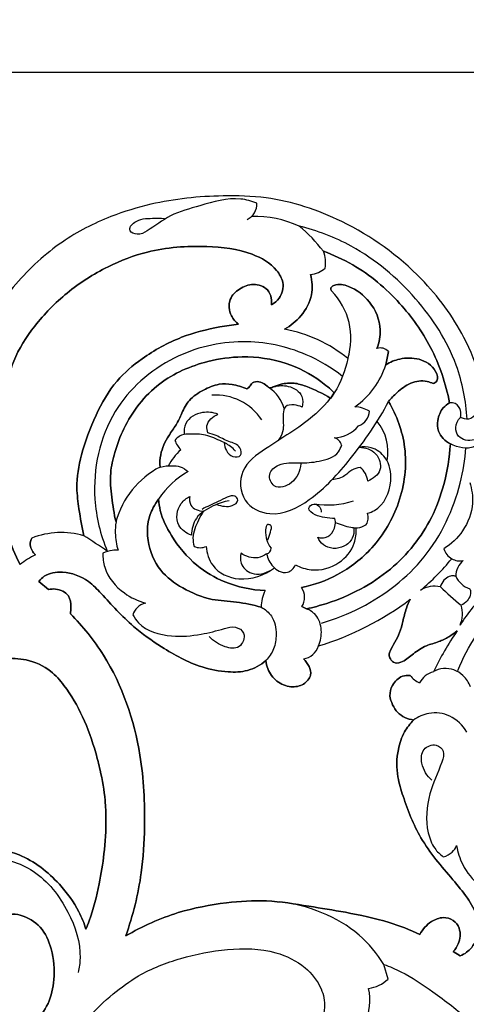
# Model space of a CAD drawing. Units: millimetres. Extents: x 0 to 1625, y 28 to 2454.
# Drawn here: x 1055 to 1156, y 1504 to 1727 of the extents above; entities that cross this region are included whole.
import ezdxf

# ---------------------------------------------------------------- set-up
doc = ezdxf.new("R2010")
doc.units = ezdxf.units.MM
doc.layers.add('Default', color=7, linetype='Continuous', true_color=0xffffff)
doc.styles.add('Arial', font='arial.ttf')
doc.dimstyles.new('Default', dxfattribs={"dimtxt": 10, "dimasz": 7, "dimexe": 0.5, "dimexo": 0.5, "dimgap": 0.25, "dimtad": 1, "dimtoh": 1, "dimdec": 0, "dimzin": 1, "dimdsep": 46, "dimtxsty": 'Arial', "dimcen": 0.5, "dimazin": 0, "dimtfac": 1, "dimtdec": 4, "dimtix": 1, "dimtmove": 1, "dimatfit": 3, "dimfxl": 0, "dimtolj": 1, "dimtzin": 1, "dimarcsym": 0})

# ---------------------------------------------------------------- blocks, each defined once
blk = doc.blocks.new('*D2001')
at = {"layer": 'Default', "color": 0, "lineweight": -2, "transparency": 16777216}
for p, q in [((67.55, 1392.47), (67.55, 1715.12)), ((1245.55, 1714.62), (74.55, 1714.62)), ((1252.55, 1392.47), (1252.55, 1715.12))]:
    blk.add_line(p, q, dxfattribs=at)
at = {"layer": 'Default', "color": 0, "transparency": 16777216}
for points in [[(74.55, 1715.79), (74.55, 1713.45), (67.55, 1714.62)], [(1245.55, 1715.79), (1245.55, 1713.45), (1252.55, 1714.62)]]:
    blk.add_solid(points, dxfattribs=at)
at = {"layer": 'Defpoints', "color": 0, "transparency": 16777216}
for p in [(67.55, 1714.62), (67.55, 1391.97), (1252.55, 1391.97)]:
    blk.add_point(p, dxfattribs=at)
at = {"layer": 'Default', "color": 0, "transparency": 16777216, "insert": (660.05, 1719.98), "char_height": 10, "attachment_point": 5, "style": 'Arial'}
blk.add_mtext('\\A1;1185', dxfattribs=at)

msp = doc.modelspace()

# ---------------------------------------------------------------- linework, layer by layer
at = {"layer": 'Default'}
for p, q in [((1137.96, 1648.47), (1138.53, 1651.48)), ((1138.53, 1651.48), (1137.96, 1648.47)), ((1125.44, 1640.82), (1126.27, 1642.13)), ((1126.27, 1642.13), (1125.44, 1640.82)), ((1059.39, 1599.43), (1061.6, 1597.62)), ((1061.6, 1597.62), (1059.39, 1599.43)), ((1119.99, 1593.22), (1118.91, 1593.73)), ((1118.91, 1593.73), (1119.99, 1593.22)), ((1154.79, 1514.69), (1153.21, 1515.72)), ((1153.21, 1515.72), (1154.79, 1514.69)), ((1138.44, 1509.44), (1137.53, 1512.76))]:
    msp.add_line(p, q, dxfattribs=at)
for centre, radius, start, end in [((1104.94, 1684.79), 3.81, 294.5275, 3.6891), ((1108.05, 1656.66), 25.37, 66.0786, 91.014), ((1096.98, 1653.87), 33.62, 37.0723, 50.578), ((1117.5, 1671.52), 6.83, 349.8023, 22.5558), ((1117.5, 1671.52), 6.83, 349.8023, 22.5558), ((1120.28, 1674.91), 6.06, 275.9714, 310.6649), ((1120.28, 1674.91), 6.06, 275.9714, 310.6649), ((1114.62, 1654.41), 15.42, 342.7953, 44.2191), ((1114.62, 1654.41), 15.42, 342.7953, 44.2191), ((1109.4, 1625.52), 31.47, 50.6326, 79.7369), ((1109.4, 1625.52), 31.47, 50.6326, 79.7369), ((1136.7, 1649.74), 2.52, 43.5803, 107.6835), ((1136.7, 1649.74), 2.52, 43.5803, 107.6835), ((1120.29, 1654.15), 18.56, 305.0524, 342.166), ((1106.46, 1636.06), 8.82, 16.2664, 54.788), ((1099.49, 1629.2), 12.39, 33.1126, 94.1431), ((1130.34, 1630.98), 8, 61.0372, 85.6418), ((1130.55, 1638.1), 3.67, 289.4904, 358.1504), ((1127.68, 1628.82), 10.75, 348.6326, 39.4431), ((1125.88, 1639.64), 7.73, 272.6461, 319.6551), ((1096.52, 1633.85), 6.81, 201.5048, 222.9377), ((1125.84, 1629.81), 2.15, 11.8613, 79.4558), ((1098.95, 1620.59), 11.37, 130.7486, 154.3577), ((1095.71, 1607.94), 19.49, 117.0966, 165.2753), ((1095.71, 1607.94), 19.49, 117.0966, 165.2753), ((1102.52, 1607.58), 19.12, 119.2067, 146.7979), ((1129.09, 1621.5), 4.83, 7.2782, 50.6238), ((1124.7, 1636.45), 19.72, 261.453, 287.4581), ((1131.14, 1613.82), 2.83, 327.7082, 21.3808), ((1064.45, 1592.06), 18.42, 73.7565, 111.1492), ((1064.45, 1592.06), 18.42, 73.7565, 111.1492), ((1018.38, 1526.6), 97.66, 54.6514, 58.3702), ((1095.92, 1610.19), 3.14, 244.471, 295.529), ((1110.74, 1606.89), 1.22, 280.8519, 2.7418), ((1154.73, 1607.91), 3.82, 196.7591, 240.7447), ((1064.59, 1591.93), 14.74, 113.7769, 129.7326), ((1064.59, 1591.93), 14.74, 113.7769, 129.7326), ((1114.53, 1635.41), 49.19, 309.4915, 321.1859), ((1154.66, 1607.42), 3.36, 237.7903, 283.4221), ((1158.56, 1600.52), 4.79, 130.6523, 179.12), ((1158.65, 1602.9), 5.4, 205.3142, 251.3908), ((1115.74, 1595.84), 3.82, 326.3103, 35.1526), ((1115.74, 1595.84), 3.82, 326.3103, 35.1526), ((1149, 1592.29), 6.06, 77.7391, 121.6509), ((1200.56, 1650.03), 72.2, 225.8646, 230.8404), ((1116.51, 1593.95), 6.76, 149.7971, 182.9177), ((1116.51, 1593.95), 6.76, 149.7971, 182.9177), ((1103.26, 1648.75), 66.81, 286.9024, 307.0243), ((1103.26, 1648.75), 66.81, 286.9024, 307.0243), ((1196.09, 1562.88), 49.19, 135.5191, 147.2135), ((1149.24, 1592.08), 6.06, 335.0541, 18.9659), ((1210.44, 1549.24), 68.52, 145.3132, 154.2534), ((1210.44, 1549.24), 68.52, 145.3132, 154.2534), ((1118.73, 1585.99), 4.12, 278.2166, 343.5566), ((1118.73, 1585.99), 4.12, 278.2166, 343.5566), ((1147.64, 1581.25), 5.2, 216.527, 246.3929), ((1147.64, 1581.25), 5.2, 216.527, 246.3929), ((1150.09, 1574.05), 5.14, 105.395, 151.7783), ((1150.09, 1574.05), 5.14, 105.395, 151.7783), ((1132.98, 1515.18), 7.92, 277.7937, 313.5967)]:
    msp.add_arc(centre, radius, start, end, dxfattribs=at)
for points, knots in [([(1160.28, 1639.82), (1160.05, 1641.66), (1159.1, 1646.78), (1155.14, 1656.75), (1145.35, 1669.91), (1129.76, 1681.11), (1113.63, 1686.46), (1098.86, 1686.89), (1086.94, 1685.67), (1074.69, 1681.93), (1063.87, 1676.38), (1055.56, 1668.66), (1049.46, 1660.87), (1046.8, 1656.44), (1045.51, 1653.94)], [1158.495904, 1158.495904, 1158.495904, 1158.495904, 1169.12519, 1188.257468, 1219.394315, 1261.440914, 1295.349659, 1313.728504, 1344.699082, 1362.571546, 1386.016246, 1412.981934, 1426.349884, 1442.423422, 1442.423422, 1442.423422, 1442.423422]), ([(1108.74, 1685.04), (1107.57, 1685.48), (1103.25, 1686.69), (1096.59, 1684.57), (1089.22, 1682.65), (1085.09, 1679.39), (1082, 1677.62), (1079.29, 1678.8), (1081.33, 1681.49), (1084.76, 1681.59), (1086.94, 1681.66), (1087.82, 1681.55)], [5.631387, 5.631387, 5.631387, 5.631387, 10.237975, 21.693533, 30.328982, 37.979047, 40.890075, 43.044631, 46.042215, 50.749873, 54.014625, 54.014625, 54.014625, 54.014625]), ([(1156.33, 1636.12), (1156.09, 1640.27), (1154.2, 1650.33), (1145.07, 1664.29), (1132.35, 1675.05), (1122.42, 1678.81), (1118.33, 1679.85)], [0, 0, 0, 0, 15.27931, 36.86707, 59.823628, 75.30653, 75.30653, 75.30653, 75.30653]), ([(1112.05, 1662.03), (1112.73, 1662.4), (1114.34, 1663.68), (1115.08, 1666.98), (1112.73, 1670.97), (1106.65, 1674.46), (1096.39, 1675.6), (1085.11, 1674.83), (1074.46, 1670.69), (1065.66, 1665.1), (1058.46, 1657.74), (1053.43, 1649.85), (1050.76, 1638.18), (1049.22, 1624.91), (1051.34, 1611.81), (1054.06, 1605.43), (1055.17, 1603.27)], [189.605927, 189.605927, 189.605927, 189.605927, 193.987381, 200.922014, 206.749483, 219.317163, 239.025985, 264.443783, 282.391228, 303.20243, 323.119837, 340.738659, 355.758128, 391.283738, 416.880356, 430.806641, 430.806641, 430.806641, 430.806641]), ([(1055.17, 1603.27), (1054.06, 1605.43), (1051.34, 1611.81), (1049.22, 1624.91), (1050.76, 1638.18), (1053.43, 1649.85), (1058.46, 1657.74), (1065.66, 1665.1), (1074.46, 1670.69), (1085.11, 1674.83), (1096.39, 1675.6), (1106.65, 1674.46), (1112.73, 1670.97), (1115.08, 1666.98), (1114.34, 1663.68), (1112.73, 1662.4), (1112.05, 1662.03)], [440.853055, 440.853055, 440.853055, 440.853055, 454.779341, 480.375958, 515.901569, 530.921038, 548.53986, 568.457267, 589.268468, 607.215914, 632.633712, 652.342533, 664.910213, 670.737683, 677.672316, 682.05377, 682.05377, 682.05377, 682.05377]), ([(1123.81, 1674.14), (1126.1, 1673.32), (1132.55, 1670.38), (1141.13, 1663.07), (1148.8, 1652.36), (1151.54, 1644.18), (1152.36, 1639.84)], [84.385907, 84.385907, 84.385907, 84.385907, 98.189892, 124.257698, 147.41695, 172.768781, 172.768781, 172.768781, 172.768781]), ([(1152.36, 1639.84), (1151.54, 1644.18), (1148.8, 1652.36), (1141.13, 1663.07), (1132.55, 1670.38), (1126.1, 1673.32), (1123.81, 1674.14)], [14.821853, 14.821853, 14.821853, 14.821853, 40.173684, 63.332937, 89.400742, 103.204727, 103.204727, 103.204727, 103.204727]), ([(1120.91, 1668.89), (1121.3, 1667.4), (1121.54, 1663.96), (1119.09, 1659.45), (1116.41, 1657.26), (1115, 1656.48)], [18.961663, 18.961663, 18.961663, 18.961663, 27.758657, 37.890077, 47.041938, 47.041938, 47.041938, 47.041938]), ([(1115, 1656.48), (1116.41, 1657.26), (1119.09, 1659.45), (1121.54, 1663.96), (1121.3, 1667.4), (1120.91, 1668.89)], [47.041938, 47.041938, 47.041938, 47.041938, 56.1938, 66.325219, 75.122213, 75.122213, 75.122213, 75.122213]), ([(1104.62, 1657.64), (1103.95, 1658.14), (1102.51, 1659.73), (1102.17, 1663.29), (1104.78, 1665.79), (1107.93, 1667.08), (1111.14, 1665.96), (1112.11, 1663.72), (1112.12, 1662.52), (1112.05, 1662.03)], [152.304871, 152.304871, 152.304871, 152.304871, 157.078674, 164.197495, 170.09339, 176.367909, 182.854408, 186.747289, 189.605927, 189.605927, 189.605927, 189.605927]), ([(1112.05, 1662.03), (1112.12, 1662.52), (1112.11, 1663.72), (1111.14, 1665.96), (1107.93, 1667.08), (1104.78, 1665.79), (1102.17, 1663.29), (1102.51, 1659.73), (1103.95, 1658.14), (1104.62, 1657.64)], [682.05377, 682.05377, 682.05377, 682.05377, 684.912408, 688.805288, 695.291788, 701.566307, 707.462201, 714.581022, 719.354826, 719.354826, 719.354826, 719.354826]), ([(1135.94, 1652.14), (1136.44, 1653.49), (1137.16, 1657.21), (1134.86, 1662.78), (1130.46, 1666.17), (1127.07, 1666.87), (1125.34, 1665.99), (1125.55, 1665.37), (1125.68, 1665.16)], [409.567165, 409.567165, 409.567165, 409.567165, 417.786435, 430.644119, 441.795673, 448.057338, 449.658884, 451.05699, 451.05699, 451.05699, 451.05699]), ([(1125.68, 1665.16), (1125.55, 1665.37), (1125.34, 1665.99), (1127.07, 1666.87), (1130.46, 1666.17), (1134.86, 1662.78), (1137.16, 1657.21), (1136.44, 1653.49), (1135.94, 1652.14)], [451.05699, 451.05699, 451.05699, 451.05699, 452.455097, 454.056643, 460.318308, 471.469861, 484.327546, 492.546815, 492.546815, 492.546815, 492.546815]), ([(1069.6, 1609.75), (1069.14, 1611.76), (1068.53, 1615.35), (1067.71, 1621.49), (1068.95, 1628.8), (1072.08, 1636.94), (1076.38, 1644.7), (1083.32, 1650.52), (1091.17, 1654.91), (1098.83, 1656.81), (1103.19, 1657.48), (1104.62, 1657.64)], [22.730206, 22.730206, 22.730206, 22.730206, 34.561859, 43.642231, 58.105741, 76.403055, 93.639406, 108.014691, 127.31789, 144.184314, 152.304871, 152.304871, 152.304871, 152.304871]), ([(1104.62, 1657.64), (1103.19, 1657.48), (1098.83, 1656.81), (1091.17, 1654.91), (1083.32, 1650.52), (1076.38, 1644.7), (1072.08, 1636.94), (1068.95, 1628.8), (1067.71, 1621.49), (1068.53, 1615.35), (1069.14, 1611.76), (1069.6, 1609.75)], [719.354826, 719.354826, 719.354826, 719.354826, 727.475382, 744.341807, 763.645006, 778.020291, 795.256642, 813.553955, 828.017465, 837.097837, 848.929491, 848.929491, 848.929491, 848.929491]), ([(1128.16, 1645.8), (1125.64, 1647.78), (1118.63, 1652.01), (1105.1, 1654.8), (1088.82, 1650.92), (1074.49, 1638.32), (1070.73, 1620.66), (1073.34, 1610), (1074.89, 1606.25)], [0, 0, 0, 0, 11.747956, 29.734898, 49.178707, 71.226389, 96.088223, 110.946521, 110.946521, 110.946521, 110.946521]), ([(1076.87, 1612.89), (1076.43, 1614.75), (1075.86, 1618.42), (1075.38, 1623.74), (1076.61, 1628.95), (1079.28, 1636.29), (1085.83, 1644.78), (1096.23, 1649.27), (1106.15, 1650.66), (1115.17, 1649.39), (1122.03, 1645.79), (1125.31, 1643.05), (1126.27, 1642.13)], [20.048492, 20.048492, 20.048492, 20.048492, 30.990896, 41.384887, 50.412614, 61.379371, 86.18018, 108.828791, 123.67396, 142.544922, 159.236653, 166.822198, 166.822198, 166.822198, 166.822198]), ([(1126.27, 1642.13), (1125.31, 1643.05), (1122.03, 1645.79), (1115.17, 1649.39), (1106.15, 1650.66), (1096.23, 1649.27), (1085.83, 1644.78), (1079.28, 1636.29), (1076.61, 1628.95), (1075.38, 1623.74), (1075.86, 1618.42), (1076.43, 1614.75), (1076.87, 1612.89)], [166.822198, 166.822198, 166.822198, 166.822198, 174.407742, 191.099474, 209.970435, 224.815604, 247.464215, 272.265024, 283.231782, 292.259508, 302.653499, 313.595903, 313.595903, 313.595903, 313.595903]), ([(1129.35, 1649.84), (1128.8, 1647.13), (1126.92, 1642.14), (1120.18, 1635.17), (1112.41, 1630.76), (1104.63, 1625.23), (1105, 1617.09), (1112.84, 1613.42), (1122.18, 1618.23), (1130.62, 1627.6), (1136.16, 1635.54), (1138.58, 1640.14)], [39.11575, 39.11575, 39.11575, 39.11575, 49.275801, 58.101004, 73.974882, 82.84584, 90.846278, 98.608934, 110.194313, 126.238793, 145.328763, 145.328763, 145.328763, 145.328763]), ([(1148.68, 1644.18), (1148.98, 1644.32), (1149.96, 1644.98), (1149.04, 1648.04), (1145.68, 1650.08), (1141.36, 1650.05), (1138.92, 1649.06), (1137.96, 1648.47)], [372.932279, 372.932279, 372.932279, 372.932279, 374.808036, 378.93821, 387.726529, 395.929541, 402.366906, 402.366906, 402.366906, 402.366906]), ([(1137.96, 1648.47), (1138.92, 1649.06), (1141.36, 1650.05), (1145.68, 1650.08), (1149.04, 1648.04), (1149.96, 1644.98), (1148.98, 1644.32), (1148.68, 1644.18)], [499.747075, 499.747075, 499.747075, 499.747075, 506.18444, 514.387452, 523.17577, 527.305945, 529.181701, 529.181701, 529.181701, 529.181701]), ([(1106.47, 1642.99), (1106.64, 1643.09), (1107.08, 1643.38), (1107.4, 1644.1), (1108.28, 1644.75), (1109.72, 1644.56), (1110.82, 1643.97), (1111.62, 1643.07), (1112.83, 1643.6), (1114.52, 1644.2), (1117.16, 1644.5), (1120.97, 1643.23), (1123.72, 1641.97), (1125.44, 1640.82)], [0, 0, 0, 0, 1.120656, 2.925508, 4.314806, 7.073514, 10.367534, 11.57994, 13.282668, 16.814455, 22.38467, 27.571674, 39.372301, 39.372301, 39.372301, 39.372301]), ([(1125.44, 1640.82), (1123.72, 1641.97), (1120.97, 1643.23), (1117.16, 1644.5), (1114.52, 1644.2), (1112.83, 1643.6), (1111.62, 1643.07), (1110.82, 1643.97), (1109.72, 1644.56), (1108.28, 1644.75), (1107.4, 1644.1), (1107.08, 1643.38), (1106.64, 1643.09), (1106.47, 1642.99)], [39.372301, 39.372301, 39.372301, 39.372301, 51.172928, 56.359932, 61.930147, 65.461934, 67.164662, 68.377068, 71.671088, 74.429796, 75.819094, 77.623946, 78.744602, 78.744602, 78.744602, 78.744602]), ([(1138.58, 1640.14), (1139.14, 1640.86), (1140.65, 1642.43), (1143.39, 1644.55), (1146.6, 1645.03), (1148.24, 1644.4), (1148.68, 1644.18)], [350.729291, 350.729291, 350.729291, 350.729291, 355.911999, 363.143885, 370.120763, 372.932279, 372.932279, 372.932279, 372.932279]), ([(1148.68, 1644.18), (1148.24, 1644.4), (1146.6, 1645.03), (1143.39, 1644.55), (1140.65, 1642.43), (1139.14, 1640.86), (1138.58, 1640.14)], [529.181701, 529.181701, 529.181701, 529.181701, 531.993217, 538.970096, 546.201982, 551.384689, 551.384689, 551.384689, 551.384689]), ([(1086.84, 1625.28), (1086.77, 1626.21), (1086.89, 1628.74), (1088.39, 1631.98), (1090.56, 1634.79), (1091.81, 1637.61), (1093.33, 1640.76), (1096.59, 1642.76), (1099.88, 1644.24), (1103.35, 1644.08), (1105.42, 1643.48), (1106.47, 1642.99)], [333.644396, 333.644396, 333.644396, 333.644396, 338.990849, 347.960313, 353.544702, 359.165517, 365.625403, 373.082664, 380.226138, 385.733267, 392.275774, 392.275774, 392.275774, 392.275774]), ([(1106.47, 1642.99), (1105.42, 1643.48), (1103.35, 1644.08), (1099.88, 1644.24), (1096.59, 1642.76), (1093.33, 1640.76), (1091.81, 1637.61), (1090.56, 1634.79), (1088.39, 1631.98), (1086.89, 1628.74), (1086.77, 1626.21), (1086.84, 1625.28)], [392.275774, 392.275774, 392.275774, 392.275774, 398.818281, 404.32541, 411.468884, 418.926145, 425.386032, 431.006846, 436.591236, 445.5607, 450.907153, 450.907153, 450.907153, 450.907153]), ([(1112.54, 1643.46), (1113.61, 1643.78), (1116.04, 1643.93), (1119.32, 1641.96), (1119.18, 1639.65), (1118.99, 1638.87)], [0, 0, 0, 0, 4.074099, 8.76759, 11.720522, 11.720522, 11.720522, 11.720522]), ([(1138.58, 1640.14), (1140.42, 1636.97), (1143.23, 1629.35), (1141.68, 1617.23), (1135.76, 1607.11), (1127.62, 1600.72), (1121.69, 1598.62), (1118.86, 1598.04)], [145.328763, 145.328763, 145.328763, 145.328763, 166.296721, 190.365314, 212.988746, 231.677843, 248.029027, 248.029027, 248.029027, 248.029027]), ([(1118.86, 1598.04), (1121.69, 1598.62), (1127.62, 1600.72), (1135.76, 1607.11), (1141.68, 1617.23), (1143.23, 1629.35), (1140.42, 1636.97), (1138.58, 1640.14)], [248.029027, 248.029027, 248.029027, 248.029027, 264.380212, 283.069309, 305.69274, 329.761334, 350.729291, 350.729291, 350.729291, 350.729291]), ([(1152.36, 1639.84), (1151.84, 1639.54), (1150.5, 1638.51), (1149.58, 1636.1), (1149.66, 1632.84), (1151.41, 1631.17), (1152.55, 1630.54)], [172.768781, 172.768781, 172.768781, 172.768781, 176.185605, 182.099568, 186.787405, 194.225783, 194.225783, 194.225783, 194.225783]), ([(1152.55, 1630.54), (1151.41, 1631.17), (1149.66, 1632.84), (1149.58, 1636.1), (1150.5, 1638.51), (1151.84, 1639.54), (1152.36, 1639.84)], [6.838623, 6.838623, 6.838623, 6.838623, 14.277001, 18.964838, 24.878801, 28.295624, 28.295624, 28.295624, 28.295624]), ([(1154.82, 1636.54), (1154.97, 1637.04), (1155.05, 1638.28), (1153.94, 1639.77), (1152.79, 1639.88), (1152.36, 1639.84)], [8.912875, 8.912875, 8.912875, 8.912875, 10.828433, 13.246705, 14.821853, 14.821853, 14.821853, 14.821853]), ([(1160.28, 1639.82), (1160.27, 1639.42), (1160.07, 1638.27), (1158.41, 1637.36), (1156.88, 1635.79), (1155.39, 1636.24), (1154.82, 1636.54)], [0, 0, 0, 0, 1.47941, 3.967879, 6.571143, 8.912875, 8.912875, 8.912875, 8.912875]), ([(1099.93, 1637.29), (1098.84, 1637.67), (1096.15, 1638.03), (1092.44, 1636.06), (1092.24, 1633.52), (1092.33, 1632.68)], [25.566979, 25.566979, 25.566979, 25.566979, 29.811166, 35.34491, 38.434543, 38.434543, 38.434543, 38.434543]), ([(1118.99, 1638.87), (1118.44, 1639.15), (1117.23, 1639.47), (1114.97, 1639.36), (1114.49, 1636.43), (1115.1, 1633.84), (1114, 1631.9), (1113.56, 1631.28)], [11.720522, 11.720522, 11.720522, 11.720522, 13.993078, 16.488983, 18.517536, 23.508568, 26.26347, 26.26347, 26.26347, 26.26347]), ([(1097.68, 1633.03), (1097.5, 1633.53), (1097.1, 1635.36), (1098.82, 1636.79), (1099.93, 1637.29)], [19.15997, 19.15997, 19.15997, 19.15997, 21.095302, 25.566979, 25.566979, 25.566979, 25.566979]), ([(1171.95, 1633.34), (1170.64, 1633.79), (1167.14, 1634.46), (1162, 1633.95), (1158.32, 1630.94), (1154.34, 1631.5), (1153.49, 1634.46), (1154.26, 1635.93), (1154.82, 1636.54)], [0, 0, 0, 0, 5.09902, 13.057037, 17.794173, 22.266807, 24.789199, 27.848511, 27.848511, 27.848511, 27.848511]), ([(1103.89, 1628.92), (1103.55, 1629.3), (1102.52, 1630.31), (1100.02, 1631.47), (1096.83, 1632.91), (1094.01, 1632.76), (1091.71, 1632.7), (1090.72, 1632), (1090.18, 1631.35)], [0, 0, 0, 0, 1.886521, 5.211411, 10.036219, 14.51277, 15.369717, 18.464195, 18.464195, 18.464195, 18.464195]), ([(1101.38, 1630.83), (1101.41, 1630.21), (1101.77, 1628.93), (1103.04, 1627.42), (1105.52, 1627.6), (1104.99, 1630.4), (1102.21, 1630.96), (1099.97, 1632.37), (1098.3, 1632.86), (1097.68, 1633.03)], [0.437623, 0.437623, 0.437623, 0.437623, 2.701643, 5.12642, 7.299519, 9.32731, 12.864516, 16.779616, 19.15997, 19.15997, 19.15997, 19.15997]), ([(1118.69, 1626.04), (1118.51, 1624.47), (1117.47, 1621.53), (1112.6, 1619.96), (1111, 1623.9), (1114.19, 1626.54), (1118.35, 1626.09), (1122.89, 1626.48), (1126.86, 1627.66), (1127.78, 1629.73), (1127.95, 1630.25)], [-36.847495, -36.847495, -36.847495, -36.847495, -31.043256, -26.199895, -22.842007, -19.231506, -13.417708, -8.000266, -2.000067, 0, 0, 0, 0]), ([(1152.55, 1630.54), (1152.38, 1627.44), (1151.43, 1621.73), (1147.76, 1611.62), (1139.36, 1601.09), (1128.36, 1595.39), (1121.55, 1593.56), (1119.99, 1593.22)], [194.225783, 194.225783, 194.225783, 194.225783, 212.004995, 227.16706, 255.554527, 286.463243, 295.493032, 295.493032, 295.493032, 295.493032]), ([(1119.99, 1593.22), (1121.55, 1593.56), (1128.36, 1595.39), (1139.36, 1601.09), (1147.76, 1611.62), (1151.43, 1621.73), (1152.38, 1627.44), (1152.55, 1630.54)], [80.915439, 80.915439, 80.915439, 80.915439, 89.945227, 120.853943, 149.24141, 164.403475, 182.182687, 182.182687, 182.182687, 182.182687]), ([(1123.35, 1590.02), (1126.44, 1590.89), (1135.14, 1594.32), (1147.83, 1604.1), (1154.45, 1618.17), (1155.87, 1626.99), (1156.06, 1629.68)], [0, 0, 0, 0, 11.779637, 34.161536, 56.946736, 66.848833, 66.848833, 66.848833, 66.848833]), ([(1133.78, 1614.85), (1134.33, 1615), (1137.3, 1616.14), (1139.75, 1621.43), (1138.57, 1627.28), (1135.12, 1629.91), (1132.84, 1629.95), (1131.95, 1629.81)], [12.203998, 12.203998, 12.203998, 12.203998, 14.299702, 23.67397, 30.234684, 34.982055, 38.281647, 38.281647, 38.281647, 38.281647]), ([(1131.95, 1629.81), (1133.28, 1629.73), (1136.03, 1628.91), (1137.44, 1624.37), (1135.02, 1622.62), (1133.88, 1622.11)], [38.281647, 38.281647, 38.281647, 38.281647, 43.165966, 47.750574, 52.322733, 52.322733, 52.322733, 52.322733]), ([(1157.97, 1629.96), (1157.55, 1629.79), (1156.21, 1629.42), (1154.31, 1629.81), (1152.99, 1630.32), (1152.55, 1630.54)], [0, 0, 0, 0, 1.649365, 5.029553, 6.838623, 6.838623, 6.838623, 6.838623]), ([(1086.84, 1625.28), (1087.73, 1625.53), (1089.27, 1625.7), (1091.53, 1625.49), (1092.67, 1624.75), (1093.19, 1624.27)], [450.907153, 450.907153, 450.907153, 450.907153, 454.314601, 456.518505, 459.100473, 459.100473, 459.100473, 459.100473]), ([(1132.15, 1625.23), (1131.48, 1625.13), (1130.13, 1624.78), (1128.54, 1622.94), (1126.78, 1622.53), (1125.76, 1622.42)], [56.795051, 56.795051, 56.795051, 56.795051, 59.275828, 61.675356, 65.451962, 65.451962, 65.451962, 65.451962]), ([(1156.95, 1621.85), (1157.42, 1620.33), (1157.97, 1616.47), (1155.87, 1610.79), (1152.73, 1607.86), (1151.07, 1606.81)], [3.726445, 3.726445, 3.726445, 3.726445, 9.586363, 17.651434, 24.871935, 24.871935, 24.871935, 24.871935]), ([(1109.76, 1593.61), (1107.91, 1594.07), (1104.23, 1594.93), (1098.01, 1595.07), (1092.06, 1597.63), (1086.28, 1601.8), (1083.99, 1607.64), (1083.86, 1612.68), (1085.05, 1615.82), (1086.06, 1617.44), (1086.52, 1618.05)], [0, 0, 0, 0, 10.808442, 21.307231, 34.769436, 46.90257, 60.790241, 68.833833, 75.382578, 79.717214, 79.717214, 79.717214, 79.717214]), ([(1086.52, 1618.05), (1086.06, 1617.44), (1085.05, 1615.82), (1083.86, 1612.68), (1083.99, 1607.64), (1086.28, 1601.8), (1092.06, 1597.63), (1098.01, 1595.07), (1104.23, 1594.93), (1107.91, 1594.07), (1109.76, 1593.61)], [79.717214, 79.717214, 79.717214, 79.717214, 84.051851, 90.600595, 98.644187, 112.531859, 124.664993, 138.127197, 148.625986, 159.434429, 159.434429, 159.434429, 159.434429]), ([(1086.52, 1618.05), (1086.58, 1617.18), (1086.99, 1614.26), (1089.66, 1608.91), (1094.48, 1603.08), (1101.93, 1598.68), (1107.53, 1597.49), (1110.67, 1597.35)], [0, 0, 0, 0, 4.983189, 16.833361, 33.624143, 47.454492, 65.207447, 65.207447, 65.207447, 65.207447]), ([(1110.67, 1597.35), (1107.53, 1597.49), (1101.93, 1598.68), (1094.48, 1603.08), (1089.66, 1608.91), (1086.99, 1614.26), (1086.58, 1617.18), (1086.52, 1618.05)], [65.207447, 65.207447, 65.207447, 65.207447, 82.960401, 96.79075, 113.581532, 125.431705, 130.414893, 130.414893, 130.414893, 130.414893]), ([(1093.93, 1609.87), (1092.8, 1610.33), (1090.09, 1612.08), (1090.79, 1616.75), (1092.82, 1618.29), (1093.57, 1618.68)], [15.366787, 15.366787, 15.366787, 15.366787, 19.810396, 25.872776, 28.959301, 28.959301, 28.959301, 28.959301]), ([(1093.57, 1618.68), (1093.47, 1618.03), (1093.52, 1616.06), (1095.63, 1615.37), (1096.7, 1615.3)], [28.959301, 28.959301, 28.959301, 28.959301, 31.387596, 35.325792, 35.325792, 35.325792, 35.325792]), ([(1102.52, 1617.7), (1101.27, 1617.47), (1098.59, 1616.52), (1094.72, 1614.28), (1093.98, 1611.2), (1093.93, 1609.87)], [0, 0, 0, 0, 4.689447, 10.489912, 15.366787, 15.366787, 15.366787, 15.366787]), ([(1099.73, 1616.87), (1100.66, 1616.4), (1103.11, 1616.13), (1104.79, 1617.68), (1103.54, 1619.49), (1099.76, 1617.21), (1097.47, 1616.42), (1096.37, 1615.74)], [0, 0, 0, 0, 3.800626, 6.444988, 8.516502, 13.048342, 17.787604, 17.787604, 17.787604, 17.787604]), ([(1096.7, 1615.3), (1096.25, 1614.66), (1095.21, 1612.77), (1094.06, 1610.04), (1094.39, 1607.98), (1094.56, 1607.35)], [35.325792, 35.325792, 35.325792, 35.325792, 38.188909, 43.304494, 45.678544, 45.678544, 45.678544, 45.678544]), ([(1126.44, 1613.67), (1125.67, 1613.66), (1124.08, 1613.84), (1122.14, 1614.27), (1119.88, 1615.79), (1121.67, 1617.36), (1123.09, 1616.4), (1123.3, 1615.48), (1123.3, 1615.09)], [22.652959, 22.652959, 22.652959, 22.652959, 25.477893, 28.296055, 30.780047, 32.540667, 34.437685, 35.861335, 35.861335, 35.861335, 35.861335]), ([(1122.56, 1609.42), (1123.1, 1609.27), (1124.53, 1609.13), (1126.46, 1610.85), (1126.61, 1612.73), (1126.44, 1613.67)], [14.243509, 14.243509, 14.243509, 14.243509, 16.286365, 19.173418, 22.652959, 22.652959, 22.652959, 22.652959]), ([(1076.87, 1612.89), (1076.75, 1612.06), (1076.6, 1609.9), (1076.96, 1607.74), (1077.35, 1606.47)], [0, 0, 0, 0, 3.065454, 7.923678, 7.923678, 7.923678, 7.923678]), ([(1111.2, 1608.81), (1111.48, 1609.36), (1111.66, 1610.34), (1112.39, 1612.07), (1110.87, 1612.49), (1110.54, 1609.72), (1111.05, 1608.08), (1111.96, 1606.95)], [0, 0, 0, 0, 2.285105, 4.150761, 5.036092, 6.557724, 11.873494, 11.873494, 11.873494, 11.873494]), ([(1117.52, 1603.16), (1118.62, 1602.6), (1121.94, 1601.52), (1127.48, 1602.96), (1130.96, 1607.24), (1131.28, 1610.28), (1131.23, 1611.37)], [11.397935, 11.397935, 11.397935, 11.397935, 15.935471, 23.851935, 30.750978, 34.75781, 34.75781, 34.75781, 34.75781]), ([(1130.73, 1611.42), (1130.78, 1610.68), (1130.53, 1608.98), (1128.11, 1606.62), (1124.14, 1606.78), (1122.85, 1608.78), (1122.56, 1609.42)], [0, 0, 0, 0, 2.719792, 5.938801, 11.666618, 14.243509, 14.243509, 14.243509, 14.243509]), ([(1126.52, 1612.78), (1127.64, 1612.27), (1129.17, 1611.84), (1131.37, 1611.45), (1132.6, 1611.77), (1133.36, 1612.19), (1133.54, 1612.3)], [0, 0, 0, 0, 4.534477, 5.763086, 8.185742, 8.95797, 8.95797, 8.95797, 8.95797]), ([(1057.8, 1609.25), (1057.56, 1608.78), (1057.28, 1607.76), (1057.79, 1606.41), (1058.34, 1605.71), (1058.65, 1605.42)], [863.639648, 863.639648, 863.639648, 863.639648, 866.65793, 869.263375, 871.659697, 871.659697, 871.659697, 871.659697]), ([(1058.65, 1605.42), (1058.34, 1605.71), (1057.79, 1606.41), (1057.28, 1607.76), (1057.56, 1608.78), (1057.8, 1609.25)], [871.659697, 871.659697, 871.659697, 871.659697, 874.056018, 876.661463, 879.679745, 879.679745, 879.679745, 879.679745]), ([(1077.35, 1606.47), (1076.9, 1606.5), (1075.72, 1606.47), (1074.56, 1606.12), (1073.9, 1605.8)], [7.923678, 7.923678, 7.923678, 7.923678, 9.545046, 12.256442, 12.256442, 12.256442, 12.256442]), ([(1097.27, 1607.35), (1097.4, 1605.85), (1098.52, 1601.99), (1105.32, 1598.88), (1110.48, 1600.86), (1112.76, 1602.5)], [49.105379, 49.105379, 49.105379, 49.105379, 54.650903, 62.828152, 73.151684, 73.151684, 73.151684, 73.151684]), ([(1073.9, 1605.8), (1073.88, 1604.74), (1074.28, 1601.18), (1077.98, 1596.82), (1081.83, 1595), (1083.52, 1594.54)], [12.256442, 12.256442, 12.256442, 12.256442, 16.147413, 25.128765, 31.576795, 31.576795, 31.576795, 31.576795]), ([(1105.18, 1605.82), (1104.99, 1605.1), (1104.88, 1603.12), (1107.79, 1600.46), (1110.7, 1601.25), (1111.99, 1601.98)], [21.491354, 21.491354, 21.491354, 21.491354, 24.217862, 28.30124, 33.764787, 33.764787, 33.764787, 33.764787]), ([(1110.97, 1605.69), (1110.38, 1605.26), (1108.47, 1604.3), (1106.26, 1605.08), (1105.18, 1605.82)], [14.005602, 14.005602, 14.005602, 14.005602, 16.673564, 21.491354, 21.491354, 21.491354, 21.491354]), ([(1110.97, 1605.69), (1111.08, 1605.17), (1111.63, 1603.61), (1113.19, 1601.74), (1115.96, 1601.16), (1117.13, 1602.43), (1117.52, 1603.16)], [0, 0, 0, 0, 1.952788, 6.055457, 8.350076, 11.397935, 11.397935, 11.397935, 11.397935]), ([(1154.24, 1579.29), (1155.36, 1582.04), (1159.87, 1590.59), (1171.09, 1600.71), (1182.16, 1604.6), (1186.96, 1605.51)], [0, 0, 0, 0, 10.875276, 35.259224, 53.200632, 53.200632, 53.200632, 53.200632]), ([(1110.82, 1581.51), (1109.6, 1580.51), (1106.84, 1578.96), (1101.7, 1578.81), (1094.88, 1580.12), (1087.77, 1584.08), (1079.93, 1589.55), (1075.03, 1595.14), (1070.25, 1600.12), (1065.53, 1601.96), (1061.19, 1601.28), (1059.75, 1599.87), (1059.39, 1599.43)], [176.331366, 176.331366, 176.331366, 176.331366, 185.274372, 193.563789, 204.847195, 224.215736, 239.105316, 258.995465, 266.427219, 278.244903, 286.20184, 289.464849, 289.464849, 289.464849, 289.464849]), ([(1059.39, 1599.43), (1059.75, 1599.87), (1061.19, 1601.28), (1065.53, 1601.96), (1070.25, 1600.12), (1075.03, 1595.14), (1079.93, 1589.55), (1087.77, 1584.08), (1094.88, 1580.12), (1101.7, 1578.81), (1106.84, 1578.96), (1109.6, 1580.51), (1110.82, 1581.51)], [296.452876, 296.452876, 296.452876, 296.452876, 299.715885, 307.672821, 319.490506, 326.922259, 346.812408, 361.701989, 381.07053, 392.353936, 400.643353, 409.586359, 409.586359, 409.586359, 409.586359]), ([(1153.77, 1600.59), (1153.64, 1600.64), (1153.16, 1600.78), (1152.14, 1600.58), (1150.96, 1599.72), (1150.44, 1598.75), (1150.28, 1598.21)], [56.779432, 56.779432, 56.779432, 56.779432, 57.265214, 58.604378, 60.395955, 62.476364, 62.476364, 62.476364, 62.476364]), ([(1066.55, 1592.13), (1066.64, 1592.62), (1066.71, 1593.96), (1066.43, 1596.61), (1063.74, 1597.81), (1062.12, 1597.72), (1061.6, 1597.62)], [0, 0, 0, 0, 2.888928, 7.81583, 14.007817, 17.021683, 17.021683, 17.021683, 17.021683]), ([(1061.6, 1597.62), (1062.12, 1597.72), (1063.74, 1597.81), (1066.43, 1596.61), (1066.71, 1593.96), (1066.64, 1592.62), (1066.55, 1592.13)], [17.021683, 17.021683, 17.021683, 17.021683, 20.03555, 26.227536, 31.154439, 34.043367, 34.043367, 34.043367, 34.043367]), ([(1156.92, 1597.78), (1156.99, 1597.66), (1157.18, 1597.2), (1157.1, 1596.17), (1156.39, 1594.89), (1155.49, 1594.26), (1154.97, 1594.04)], [17.210751, 17.210751, 17.210751, 17.210751, 17.696533, 19.035697, 20.827274, 22.907683, 22.907683, 22.907683, 22.907683]), ([(1143.49, 1595.41), (1143.16, 1594.74), (1142.44, 1593.12), (1141.82, 1590.53), (1141.21, 1587.87), (1140.04, 1585.69), (1139.06, 1584.14), (1138.55, 1582.8), (1138.95, 1581.73), (1140.07, 1580.7), (1142.27, 1581.39), (1144.24, 1583.17), (1146.9, 1584.98), (1149.83, 1585.65), (1152.17, 1586.82), (1153.5, 1587.75), (1154.1, 1588.24)], [0, 0, 0, 0, 4.248264, 10.153893, 15.205432, 19.847074, 24.147195, 25.810467, 27.755822, 30.347957, 33.60278, 39.344899, 45.850759, 51.402069, 56.186966, 60.597431, 60.597431, 60.597431, 60.597431]), ([(1154.1, 1588.24), (1153.5, 1587.75), (1152.17, 1586.82), (1149.83, 1585.65), (1146.9, 1584.98), (1144.24, 1583.17), (1142.27, 1581.39), (1140.07, 1580.7), (1138.95, 1581.73), (1138.55, 1582.8), (1139.06, 1584.14), (1140.04, 1585.69), (1141.21, 1587.87), (1141.82, 1590.53), (1142.44, 1593.12), (1143.16, 1594.74), (1143.49, 1595.41)], [60.597431, 60.597431, 60.597431, 60.597431, 65.007896, 69.792793, 75.344102, 81.849963, 87.592082, 90.846905, 93.43904, 95.384395, 97.047667, 101.347788, 105.98943, 111.040969, 116.946597, 121.194862, 121.194862, 121.194862, 121.194862]), ([(1083.52, 1594.54), (1082.83, 1594.36), (1081.55, 1593.7), (1080.89, 1592.46), (1080.7, 1591.86)], [31.576795, 31.576795, 31.576795, 31.576795, 34.212815, 36.517144, 36.517144, 36.517144, 36.517144]), ([(1109.76, 1593.61), (1110.65, 1593.1), (1112.64, 1591.46), (1113.33, 1587.73), (1112.77, 1584.14), (1111.54, 1582.28), (1110.82, 1581.51)], [159.434429, 159.434429, 159.434429, 159.434429, 163.181957, 168.406554, 172.461452, 176.331366, 176.331366, 176.331366, 176.331366]), ([(1122.69, 1584.82), (1123.17, 1585.93), (1123.65, 1588.39), (1122.61, 1591.78), (1120.76, 1592.92), (1119.99, 1593.22)], [68.9263, 68.9263, 68.9263, 68.9263, 73.3576, 77.869782, 80.915439, 80.915439, 80.915439, 80.915439]), ([(1079.1, 1519.22), (1080.71, 1523.85), (1082.76, 1532.04), (1083.61, 1545.82), (1082.77, 1562.75), (1077.02, 1579.81), (1069.35, 1589.26), (1066.55, 1592.13)], [0, 0, 0, 0, 28.066309, 47.970104, 79.098306, 125.086101, 147.924465, 147.924465, 147.924465, 147.924465]), ([(1066.55, 1592.13), (1069.35, 1589.26), (1077.02, 1579.81), (1082.77, 1562.75), (1083.61, 1545.82), (1082.76, 1532.04), (1080.71, 1523.85), (1079.1, 1519.22)], [147.924465, 147.924465, 147.924465, 147.924465, 170.762828, 216.750623, 247.878825, 267.78262, 295.848929, 295.848929, 295.848929, 295.848929]), ([(1080.7, 1591.86), (1081.06, 1591.22), (1083.01, 1588.32), (1089.1, 1586.69), (1095.76, 1587.25), (1100.44, 1588.47), (1103.82, 1589.46), (1106.56, 1587.72), (1105.04, 1583.89), (1101.01, 1584.59), (1098.92, 1585.88), (1097.99, 1586.94)], [36.517144, 36.517144, 36.517144, 36.517144, 39.211809, 49.071292, 57.240396, 63.888575, 66.956807, 69.78581, 73.660117, 77.517986, 82.690584, 82.690584, 82.690584, 82.690584]), ([(1039.87, 1573.09), (1040.01, 1573.85), (1040.73, 1576.35), (1043.36, 1579.86), (1047.67, 1581.82), (1052.08, 1582.11), (1056.94, 1581.93), (1061.89, 1579.74), (1066.03, 1574.96), (1069.6, 1568.75), (1071.94, 1562.14), (1073.55, 1555.79), (1074.44, 1550.8), (1074.69, 1544.46), (1074.31, 1538.13), (1073.04, 1530.42), (1071.63, 1524.68), (1070.33, 1521.35), (1070.07, 1520.71)], [0, 0, 0, 0, 4.418508, 14.827801, 23.792286, 30.293077, 39.680432, 51.178875, 59.600774, 75.313368, 91.929223, 99.590478, 112.885285, 120.870583, 135.980144, 149.169502, 165.702607, 169.663349, 169.663349, 169.663349, 169.663349]), ([(1070.07, 1520.71), (1070.33, 1521.35), (1071.63, 1524.68), (1073.04, 1530.42), (1074.31, 1538.13), (1074.69, 1544.46), (1074.44, 1550.8), (1073.55, 1555.79), (1071.94, 1562.14), (1069.6, 1568.75), (1066.03, 1574.96), (1061.89, 1579.74), (1056.94, 1581.93), (1052.08, 1582.11), (1047.67, 1581.82), (1043.36, 1579.86), (1040.73, 1576.35), (1040.01, 1573.85), (1039.87, 1573.09)], [169.663349, 169.663349, 169.663349, 169.663349, 173.624091, 190.157196, 203.346554, 218.456115, 226.441413, 239.73622, 247.397475, 264.01333, 279.725924, 288.147823, 299.646266, 309.033621, 315.534412, 324.498897, 334.90819, 339.326698, 339.326698, 339.326698, 339.326698]), ([(1110.82, 1581.51), (1110.88, 1580.89), (1111.27, 1579.13), (1113.05, 1576.61), (1116.27, 1575.33), (1119.35, 1575.84), (1121.72, 1578.58), (1120.27, 1580.96), (1119.32, 1581.91)], [409.586359, 409.586359, 409.586359, 409.586359, 413.130362, 419.833235, 426.245683, 431.749468, 436.593193, 444.231938, 444.231938, 444.231938, 444.231938]), ([(1119.32, 1581.91), (1120.27, 1580.96), (1121.72, 1578.58), (1119.35, 1575.84), (1116.27, 1575.33), (1113.05, 1576.61), (1111.27, 1579.13), (1110.88, 1580.89), (1110.82, 1581.51)], [444.231938, 444.231938, 444.231938, 444.231938, 451.870683, 456.714407, 462.218193, 468.63064, 475.333514, 478.877516, 478.877516, 478.877516, 478.877516]), ([(1157.09, 1575.58), (1156.73, 1576.53), (1155.33, 1578.81), (1151.72, 1580.18), (1149.43, 1579.38), (1148.72, 1579.01)], [108.723211, 108.723211, 108.723211, 108.723211, 112.473928, 118.209101, 121.126383, 121.126383, 121.126383, 121.126383]), ([(1144.22, 1568.07), (1142.9, 1568.26), (1140.83, 1569.13), (1139.42, 1571.5), (1138.65, 1573.64), (1139.32, 1576.21), (1141.2, 1578.09), (1142.88, 1578.21), (1143.46, 1578.15)], [371.29823, 371.29823, 371.29823, 371.29823, 378.818133, 382.770694, 386.841295, 391.460092, 397.290593, 400.586465, 400.586465, 400.586465, 400.586465]), ([(1143.46, 1578.15), (1142.88, 1578.21), (1141.2, 1578.09), (1139.32, 1576.21), (1138.65, 1573.64), (1139.42, 1571.5), (1140.83, 1569.13), (1142.9, 1568.26), (1144.22, 1568.07)], [400.586465, 400.586465, 400.586465, 400.586465, 403.882337, 409.712838, 414.331635, 418.402236, 422.354797, 429.8747, 429.8747, 429.8747, 429.8747]), ([(1156.26, 1565.34), (1155.35, 1566.85), (1152.83, 1569.42), (1147.93, 1570.01), (1145.25, 1568.8), (1144.22, 1568.07)], [354.378757, 354.378757, 354.378757, 354.378757, 360.862824, 366.664299, 371.29823, 371.29823, 371.29823, 371.29823]), ([(1144.22, 1568.07), (1143.44, 1567.26), (1141.88, 1565.22), (1140.39, 1560.8), (1140.3, 1555.69), (1142.4, 1549.01), (1145.6, 1540.63), (1151.72, 1533.63), (1156.39, 1528.04), (1158.71, 1524.08), (1159.02, 1520.03), (1157.81, 1516.56), (1155.78, 1515.13), (1154.79, 1514.69)], [429.8747, 429.8747, 429.8747, 429.8747, 436.247293, 444.317104, 456.214654, 464.830446, 484.363715, 507.062212, 517.126761, 526.149941, 532.639708, 539.946055, 546.066335, 546.066335, 546.066335, 546.066335]), ([(1154.79, 1514.69), (1155.78, 1515.13), (1157.81, 1516.56), (1159.02, 1520.03), (1158.71, 1524.08), (1156.39, 1528.04), (1151.72, 1533.63), (1145.6, 1540.63), (1142.4, 1549.01), (1140.3, 1555.69), (1140.39, 1560.8), (1141.88, 1565.22), (1143.44, 1567.26), (1144.22, 1568.07)], [546.066335, 546.066335, 546.066335, 546.066335, 552.186615, 559.492961, 565.982729, 575.005908, 585.070457, 607.768955, 627.302224, 635.918015, 647.815566, 655.885377, 662.257969, 662.257969, 662.257969, 662.257969]), ([(1148.39, 1554.43), (1147.27, 1555.41), (1145.82, 1557.67), (1146, 1561.66), (1149.18, 1562.94), (1151.43, 1560.99), (1150.05, 1556.68), (1147.37, 1551.29), (1146.77, 1544.11), (1148.62, 1539.2), (1150.23, 1537.65), (1150.96, 1537.11)], [0, 0, 0, 0, 5.457663, 9.324216, 12.88041, 15.403467, 18.41664, 27.833781, 38.623358, 43.269296, 46.624575, 46.624575, 46.624575, 46.624575]), ([(1150.96, 1537.11), (1151.7, 1537.3), (1152.97, 1537.94), (1153.73, 1539.11), (1153.96, 1539.64)], [46.624575, 46.624575, 46.624575, 46.624575, 49.440129, 51.5573, 51.5573, 51.5573, 51.5573]), ([(1153.96, 1539.64), (1154.2, 1538.17), (1155.31, 1534.78), (1158.73, 1530.36), (1162.52, 1529), (1164.32, 1528.72)], [51.5573, 51.5573, 51.5573, 51.5573, 57.037581, 64.473435, 71.168515, 71.168515, 71.168515, 71.168515]), ([(1070.07, 1520.71), (1069.65, 1522.06), (1068.18, 1525.78), (1063.55, 1532.03), (1056.06, 1538.03), (1045.3, 1539.8), (1035.63, 1537.25), (1029.03, 1530.78), (1025.58, 1523.56), (1025.2, 1515.64), (1028.44, 1509.27), (1033.45, 1505.64), (1038.4, 1503.79), (1042.86, 1504.2), (1044.87, 1505.23), (1045.53, 1505.66)], [0, 0, 0, 0, 8.129704, 22.702562, 44.087601, 60.625305, 82.726764, 97.717522, 111.864709, 127.755979, 141.504941, 150.732858, 162.422885, 170.663353, 175.114366, 175.114366, 175.114366, 175.114366]), ([(1045.53, 1505.66), (1044.87, 1505.23), (1042.86, 1504.2), (1038.4, 1503.79), (1033.45, 1505.64), (1028.44, 1509.27), (1025.2, 1515.64), (1025.58, 1523.56), (1029.03, 1530.78), (1035.63, 1537.25), (1045.3, 1539.8), (1056.06, 1538.03), (1063.55, 1532.03), (1068.18, 1525.78), (1069.65, 1522.06), (1070.07, 1520.71)], [175.114366, 175.114366, 175.114366, 175.114366, 179.56538, 187.805848, 199.495875, 208.723792, 222.472754, 238.364024, 252.511211, 267.501969, 289.603428, 306.141132, 327.526171, 342.099029, 350.228733, 350.228733, 350.228733, 350.228733]), ([(1040.42, 1521.74), (1039.66, 1521.27), (1037.16, 1520.24), (1032.52, 1523.17), (1033.05, 1530.08), (1038.23, 1536.66), (1048.36, 1537.79), (1059.17, 1534.64), (1066.35, 1525.31), (1069.2, 1516.69), (1068.55, 1512.02), (1068.32, 1510.96)], [0, 0, 0, 0, 3.254354, 9.360908, 16.025679, 26.100467, 37.764693, 50.995213, 65.85831, 79.032938, 83.013534, 83.013534, 83.013534, 83.013534]), ([(1145.67, 1519.57), (1143.4, 1520.59), (1137.91, 1522.74), (1129.38, 1524.52), (1120.12, 1526), (1111.15, 1527.47), (1101.16, 1526.84), (1090.24, 1524.74), (1082.83, 1521.41), (1079.1, 1519.22)], [0, 0, 0, 0, 14.12082, 33.298807, 49.075322, 67.250313, 84.454205, 105.380291, 129.914748, 129.914748, 129.914748, 129.914748]), ([(1079.1, 1519.22), (1082.83, 1521.41), (1090.24, 1524.74), (1101.16, 1526.84), (1111.15, 1527.47), (1120.12, 1526), (1129.38, 1524.52), (1137.91, 1522.74), (1143.4, 1520.59), (1145.67, 1519.57)], [129.914748, 129.914748, 129.914748, 129.914748, 154.449205, 175.375291, 192.579183, 210.754174, 226.530689, 245.708677, 259.829496, 259.829496, 259.829496, 259.829496]), ([(1137.53, 1512.76), (1135.96, 1515.21), (1129.91, 1522.56), (1120.38, 1526.16), (1113.94, 1526.89)], [0, 0, 0, 0, 10.676025, 34.454283, 34.454283, 34.454283, 34.454283]), ([(1052.24, 1523.75), (1052.45, 1523.87), (1053.39, 1524.28), (1056.25, 1523.78), (1060.19, 1521.49), (1062.7, 1515.84), (1063.13, 1509.79), (1061.89, 1503.74), (1057.8, 1498.56), (1050.57, 1490.34), (1039.88, 1481.93), (1030.25, 1477.31), (1026.3, 1475.8)], [0, 0, 0, 0, 1.384114, 5.659666, 15.581474, 26.127928, 39.462235, 50.152662, 60.609505, 76.484606, 112.808932, 136.774764, 136.774764, 136.774764, 136.774764]), ([(1026.3, 1475.8), (1030.25, 1477.31), (1039.88, 1481.93), (1050.57, 1490.34), (1057.8, 1498.56), (1061.89, 1503.74), (1063.13, 1509.79), (1062.7, 1515.84), (1060.19, 1521.49), (1056.25, 1523.78), (1053.39, 1524.28), (1052.45, 1523.87), (1052.24, 1523.75)], [136.774764, 136.774764, 136.774764, 136.774764, 160.740596, 197.064922, 212.940023, 223.396866, 234.087293, 247.4216, 257.968054, 267.889862, 272.165414, 273.549528, 273.549528, 273.549528, 273.549528]), ([(1153.21, 1515.72), (1153.67, 1516.21), (1154.73, 1517.77), (1155.03, 1520.63), (1153.3, 1522.93), (1150.75, 1523.63), (1147.81, 1522.46), (1146.26, 1520.71), (1145.67, 1519.57)], [0, 0, 0, 0, 3.823962, 10.644012, 14.872792, 19.209048, 24.539449, 31.922416, 31.922416, 31.922416, 31.922416]), ([(1145.67, 1519.57), (1146.26, 1520.71), (1147.81, 1522.46), (1150.75, 1523.63), (1153.3, 1522.93), (1155.03, 1520.63), (1154.73, 1517.77), (1153.67, 1516.21), (1153.21, 1515.72)], [31.922416, 31.922416, 31.922416, 31.922416, 39.305383, 44.635784, 48.972041, 53.200821, 60.02087, 63.844833, 63.844833, 63.844833, 63.844833]), ([(1068.45, 1497.86), (1069.09, 1498.78), (1071.39, 1501.81), (1075.9, 1505.98), (1082.72, 1511.04), (1091.59, 1514.42), (1102.08, 1516.55), (1112.05, 1516.35), (1119.63, 1512.72), (1123.42, 1507.93), (1124.54, 1502.68), (1122.9, 1498.56), (1120.71, 1495.96), (1119.02, 1495.1), (1118.04, 1494.11), (1118.44, 1492.38), (1121.03, 1492.17), (1124.8, 1492.49), (1129.82, 1494.64), (1134.25, 1499.86), (1134.56, 1504.73), (1134.06, 1507.33)], [-972.996548, -972.996548, -972.996548, -972.996548, -966.573691, -951.384661, -938.166843, -918.572387, -898.301551, -877.608756, -863.528981, -852.170948, -843.964498, -833.908557, -827.917676, -825.093723, -823.132608, -820.443326, -817.098939, -810.21958, -798.178252, -787.702197, -772.50444, -772.50444, -772.50444, -772.50444]), ([(1137.53, 1512.76), (1138.82, 1512.27), (1142.75, 1510.61), (1149.17, 1506.26), (1156.65, 1500.59), (1162.78, 1493.78), (1167.42, 1485.51), (1170.6, 1476.15), (1172.13, 1466.85), (1171.4, 1458), (1170.46, 1449.09), (1165.48, 1439.95), (1158.68, 1434.21), (1152.6, 1432.33), (1149.68, 1432.22), (1148.61, 1432.27)], [-762.241744, -762.241744, -762.241744, -762.241744, -754.409589, -738.164886, -718.393647, -701.090261, -686.373144, -664.491715, -644.70346, -632.897765, -613.549473, -593.858323, -574.867178, -564.55162, -558.459878, -558.459878, -558.459878, -558.459878])]:
    msp.add_open_spline(points, degree=3, knots=knots, dxfattribs=at)

# ---------------------------------------------------------------- dimensions: what is measured, and where the dimension line sits
dim = msp.add_linear_dim(base=(67.55, 1714.62), p1=(1252.55, 1391.97), p2=(67.55, 1391.97), dimstyle='Default', dxfattribs=at)
dim.commit()
dim.dimension.update_dxf_attribs({"geometry": '*D2001', "text_midpoint": (660.05, 1719.98)})

doc.saveas('drawing.dxf')
